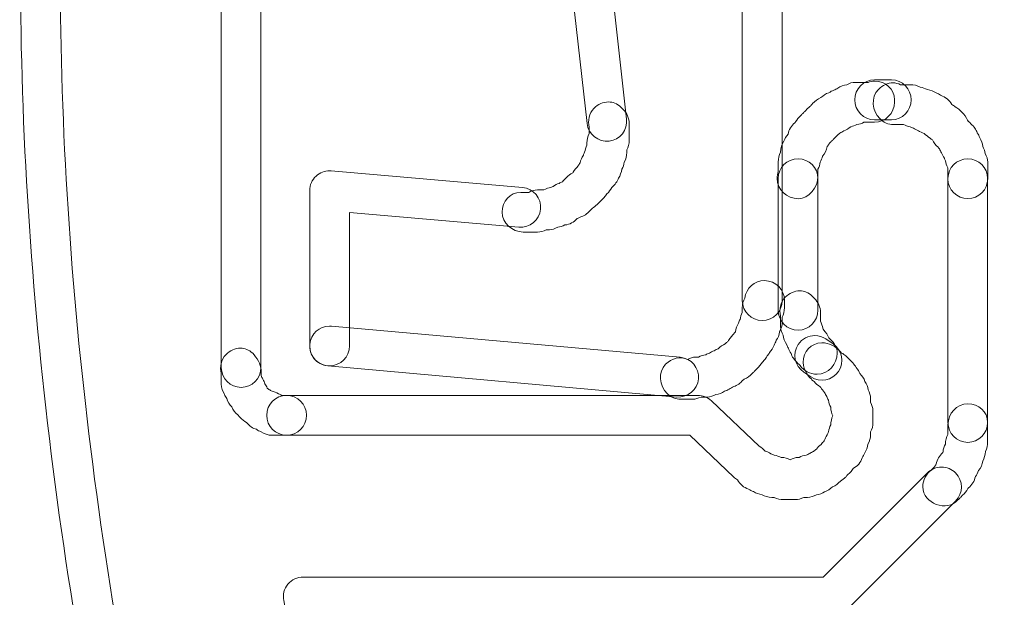
# Model space of a CAD drawing. Units: millimetres. Extents: x 0 to 15.9, y 0.9 to 73.8.
# Drawn here: x 0.9 to 2.6, y 7.5 to 8.5 of the extents above; entities that cross this region are included whole.
import ezdxf

# ---------------------------------------------------------------- set-up
doc = ezdxf.new("R2010")
doc.units = ezdxf.units.MM
doc.layers.add('Livello 1', color=7, linetype='Continuous')

msp = doc.modelspace()

# ---------------------------------------------------------------- linework, layer by layer
at = {"layer": 'Livello 1', "lineweight": 0}
for points, knots in [([(1.2436, 13.1092), (1.2627, 13.1092), (1.2778, 13.0937), (1.2778, 13.075), (1.2778, 13.075), (1.2778, 7.9167), (1.2778, 7.9167), (1.2778, 7.8976), (1.2627, 7.8824), (1.2436, 7.8824), (1.2246, 7.8824), (1.2094, 7.8976), (1.2094, 7.9167), (1.2094, 7.9167), (1.2094, 13.075), (1.2094, 13.075), (1.2094, 13.0937), (1.2246, 13.1092), (1.2436, 13.1092)], [0, 0, 0, 0, 1, 1, 1, 2, 2, 2, 3, 3, 3, 4, 4, 4, 5, 5, 5, 6, 6, 6, 6]), ([(1.7796, 9.4478), (1.7976, 9.4478), (1.8128, 9.434), (1.8139, 9.4157), (1.8139, 9.4157), (1.8428, 9.0079), (1.8428, 9.0079), (1.8428, 9.0079), (1.8841, 8.563), (1.8841, 8.563), (1.8841, 8.563), (1.9084, 8.3454), (1.9084, 8.3454), (1.9105, 8.3267), (1.8971, 8.3094), (1.8784, 8.3073), (1.8597, 8.3051), (1.8424, 8.3189), (1.8403, 8.3376), (1.8403, 8.3376), (1.8156, 8.556), (1.8156, 8.556), (1.8156, 8.556), (1.7744, 9.0022), (1.7744, 9.0022), (1.7744, 9.0022), (1.7454, 9.4111), (1.7454, 9.4111), (1.744, 9.4302), (1.7585, 9.4464), (1.7772, 9.4478), (1.7782, 9.4478), (1.7789, 9.4478), (1.7796, 9.4478)], [0, 0, 0, 0, 1, 1, 1, 2, 2, 2, 3, 3, 3, 4, 4, 4, 5, 5, 5, 6, 6, 6, 7, 7, 7, 8, 8, 8, 9, 9, 9, 10, 10, 10, 11, 11, 11, 11]), ([(3.3876, 9.4107), (3.3876, 9.4107), (3.528, 9.4107), (3.528, 9.4107), (3.5337, 9.4107), (3.5393, 9.4093), (3.5442, 9.4064), (3.5442, 9.4064), (3.5485, 9.4064), (3.5485, 9.4064), (3.5569, 9.4064), (3.5654, 9.4036), (3.5714, 9.3976), (3.5816, 9.3959), (3.5905, 9.3892), (3.595, 9.3803), (3.595, 9.3803), (3.595, 9.3803), (3.5954, 9.3803), (3.6003, 9.3758), (3.6042, 9.3705), (3.6063, 9.3645), (3.6081, 9.3616), (3.6095, 9.3588), (3.6106, 9.3556), (3.6134, 9.3504), (3.6159, 9.3444), (3.6159, 9.3394), (3.6159, 9.3394), (3.6159, 9.3063), (3.6159, 9.3063), (3.6159, 9.3027), (3.6151, 9.2996), (3.6144, 9.2964), (3.6144, 9.2964), (3.558, 9.1002), (3.558, 9.1002), (3.558, 9.0928), (3.5559, 9.0861), (3.552, 9.0805), (3.5513, 9.0787), (3.5506, 9.077), (3.5495, 9.0752), (3.5488, 9.0695), (3.5471, 9.0643), (3.5439, 9.06), (3.5421, 9.0551), (3.5393, 9.0505), (3.5358, 9.047), (3.5358, 9.047), (3.534, 9.0452), (3.534, 9.0452), (3.5326, 9.0417), (3.5308, 9.0385), (3.5287, 9.036), (3.527, 9.0279), (3.5227, 9.0209), (3.5167, 9.0159), (3.516, 9.0152), (3.5157, 9.0145), (3.515, 9.0138), (3.515, 9.0138), (3.5114, 9.0106), (3.5114, 9.0106), (3.5093, 9.0067), (3.5065, 9.0029), (3.5033, 9), (3.5019, 8.9976), (3.5005, 8.9951), (3.4984, 8.9933), (3.4984, 8.9933), (3.491, 8.9856), (3.491, 8.9856), (3.4885, 8.9817), (3.4853, 8.9778), (3.4818, 8.9746), (3.479, 8.9711), (3.4754, 8.9683), (3.4712, 8.9662), (3.4712, 8.9662), (3.4656, 8.9605), (3.4656, 8.9605), (3.4631, 8.9581), (3.4606, 8.9559), (3.4578, 8.9545), (3.4575, 8.9542), (3.4575, 8.9542), (3.4571, 8.9538), (3.4543, 8.9507), (3.4504, 8.9475), (3.4465, 8.9454), (3.4465, 8.9454), (3.4448, 8.9436), (3.4448, 8.9436), (3.4426, 8.9415), (3.4398, 8.9394), (3.437, 8.938), (3.4335, 8.9348), (3.4296, 8.9323), (3.4254, 8.9313), (3.4225, 8.9291), (3.4197, 8.9277), (3.4162, 8.9267), (3.4158, 8.9263), (3.4151, 8.926), (3.4144, 8.9256), (3.4144, 8.9256), (3.4119, 8.9231), (3.4119, 8.9231), (3.4074, 8.9186), (3.4017, 8.9157), (3.3957, 8.914), (3.3915, 8.9115), (3.3869, 8.9097), (3.382, 8.909), (3.3781, 8.9069), (3.3735, 8.9051), (3.3689, 8.9051), (3.365, 8.903), (3.3604, 8.9013), (3.3569, 8.9009), (3.352, 8.8984), (3.3467, 8.8967), (3.3425, 8.8967), (3.3425, 8.8967), (3.3396, 8.8967), (3.3396, 8.8967), (3.335, 8.8942), (3.3301, 8.8924), (3.3259, 8.8924), (3.3259, 8.8924), (3.3153, 8.8924), (3.3153, 8.8924), (3.3103, 8.89), (3.3054, 8.8886), (3.3012, 8.8886), (3.3012, 8.8886), (2.9382, 8.8886), (2.9382, 8.8886), (2.9353, 8.8886), (2.9325, 8.8889), (2.9297, 8.8896), (2.9297, 8.8896), (2.9092, 8.8924), (2.9092, 8.8924), (2.9057, 8.8924), (2.9022, 8.8932), (2.8987, 8.8942), (2.8987, 8.8942), (2.874, 8.9023), (2.874, 8.9023), (2.8708, 8.9034), (2.8683, 8.9048), (2.8655, 8.9066), (2.8655, 8.9066), (2.8489, 8.915), (2.8489, 8.915), (2.844, 8.9164), (2.8394, 8.9196), (2.8355, 8.9231), (2.8355, 8.9231), (2.808, 8.9478), (2.808, 8.9478), (2.8059, 8.9489), (2.8041, 8.9507), (2.8023, 8.9524), (2.7872, 8.9676), (2.7699, 8.9757), (2.7551, 8.975), (2.7505, 8.9746), (2.7463, 8.9754), (2.7417, 8.9768), (2.7417, 8.9768), (2.7346, 8.9792), (2.7346, 8.9792), (2.7346, 8.9792), (2.2933, 8.9792), (2.2933, 8.9792), (2.2891, 8.9764), (2.2838, 8.975), (2.2785, 8.975), (2.2785, 8.975), (2.2605, 8.975), (2.2605, 8.975), (2.2566, 8.9729), (2.2524, 8.9715), (2.2481, 8.9711), (2.245, 8.969), (2.2414, 8.9676), (2.2376, 8.9672), (2.234, 8.9637), (2.2298, 8.9612), (2.2252, 8.9598), (2.2231, 8.9584), (2.221, 8.957), (2.2185, 8.9563), (2.2178, 8.9556), (2.2171, 8.9549), (2.2164, 8.9542), (2.215, 8.9528), (2.2136, 8.9514), (2.2122, 8.95), (2.2107, 8.9485), (2.2093, 8.9471), (2.2076, 8.9457), (2.2065, 8.9443), (2.2051, 8.9429), (2.2037, 8.9415), (2.2026, 8.9404), (2.2016, 8.9394), (2.2005, 8.9383), (2.1995, 8.9362), (2.198, 8.9344), (2.197, 8.9327), (2.1956, 8.9267), (2.1927, 8.921), (2.1885, 8.9164), (2.1878, 8.9126), (2.1864, 8.909), (2.1846, 8.9059), (2.1843, 8.9016), (2.1829, 8.8977), (2.1808, 8.8942), (2.1808, 8.8942), (2.1808, 8.8815), (2.1808, 8.8815), (2.1808, 8.8759), (2.1793, 8.8699), (2.1769, 8.8642), (2.1769, 8.8642), (2.1769, 8.032), (2.1769, 8.032), (2.1769, 8.0133), (2.1614, 7.9978), (2.1427, 7.9978), (2.1236, 7.9978), (2.1081, 8.0133), (2.1081, 8.032), (2.1081, 8.032), (2.1081, 8.8773), (2.1081, 8.8773), (2.1081, 8.8833), (2.1095, 8.8889), (2.1123, 8.8939), (2.1123, 8.8939), (2.1123, 8.9062), (2.1123, 8.9062), (2.1123, 8.9122), (2.1137, 8.9182), (2.1162, 8.9235), (2.1165, 8.9306), (2.1187, 8.9369), (2.1222, 8.9422), (2.124, 8.9468), (2.1264, 8.9507), (2.1292, 8.9538), (2.131, 8.9619), (2.1349, 8.969), (2.1409, 8.9739), (2.1416, 8.9743), (2.1419, 8.9746), (2.1423, 8.9754), (2.1448, 8.9796), (2.1479, 8.9835), (2.1515, 8.9866), (2.1525, 8.9877), (2.1536, 8.9891), (2.155, 8.9902), (2.1564, 8.9919), (2.1578, 8.9933), (2.1596, 8.9948), (2.161, 8.9962), (2.1624, 8.9976), (2.1638, 8.999), (2.1649, 9.0004), (2.1663, 9.0015), (2.1677, 9.0029), (2.1688, 9.0043), (2.1702, 9.0053), (2.1716, 9.0067), (2.1755, 9.0113), (2.1804, 9.0152), (2.186, 9.0173), (2.1899, 9.0212), (2.1945, 9.024), (2.1995, 9.0258), (2.2023, 9.0276), (2.2054, 9.0293), (2.2086, 9.03), (2.2107, 9.0314), (2.2129, 9.0325), (2.2153, 9.0336), (2.2196, 9.0367), (2.2249, 9.0389), (2.2305, 9.0396), (2.2351, 9.042), (2.24, 9.0438), (2.2457, 9.0438), (2.2457, 9.0438), (2.2637, 9.0438), (2.2637, 9.0438), (2.2682, 9.0463), (2.2732, 9.048), (2.2785, 9.048), (2.2785, 9.048), (2.7403, 9.048), (2.7403, 9.048), (2.7441, 9.048), (2.7477, 9.0473), (2.7512, 9.0459), (2.7512, 9.0459), (2.7579, 9.0438), (2.7579, 9.0438), (2.7893, 9.0438), (2.8221, 9.0293), (2.8489, 9.0032), (2.8489, 9.0032), (2.8581, 8.9969), (2.8581, 8.9969), (2.8602, 8.9955), (2.862, 8.994), (2.8637, 8.9923), (2.8637, 8.9923), (2.8831, 8.9761), (2.8831, 8.9761), (2.886, 8.975), (2.8888, 8.9739), (2.8912, 8.9718), (2.8912, 8.9718), (2.8997, 8.9662), (2.8997, 8.9662), (2.8997, 8.9662), (2.9216, 8.9612), (2.9216, 8.9612), (2.9244, 8.9612), (2.9272, 8.9609), (2.9301, 8.9602), (2.9301, 8.9602), (2.9424, 8.957), (2.9424, 8.957), (2.9424, 8.957), (3.2909, 8.957), (3.2909, 8.957), (3.2959, 8.9598), (3.3008, 8.9612), (3.3051, 8.9612), (3.3051, 8.9612), (3.316, 8.9612), (3.316, 8.9612), (3.3206, 8.9637), (3.3255, 8.9655), (3.3298, 8.9655), (3.3298, 8.9655), (3.3322, 8.9655), (3.3322, 8.9655), (3.3361, 8.9676), (3.3407, 8.969), (3.3442, 8.9694), (3.346, 8.9701), (3.3474, 8.9711), (3.3492, 8.9715), (3.3537, 8.975), (3.359, 8.9771), (3.3643, 8.9775), (3.3679, 8.9796), (3.3717, 8.981), (3.3756, 8.9817), (3.3777, 8.9831), (3.3802, 8.9842), (3.3823, 8.9856), (3.383, 8.9859), (3.3841, 8.9866), (3.3848, 8.9873), (3.389, 8.9916), (3.394, 8.9951), (3.3992, 8.9969), (3.4007, 8.9976), (3.4017, 8.9986), (3.4031, 8.9993), (3.4031, 8.9993), (3.4049, 9.0008), (3.4049, 9.0008), (3.407, 9.0029), (3.4095, 9.005), (3.4123, 9.0064), (3.4127, 9.0067), (3.4127, 9.0067), (3.413, 9.0071), (3.4158, 9.0106), (3.4197, 9.0135), (3.4236, 9.0156), (3.4236, 9.0156), (3.4292, 9.0212), (3.4292, 9.0212), (3.431, 9.023), (3.4324, 9.024), (3.4342, 9.0254), (3.4352, 9.0269), (3.4363, 9.0283), (3.4377, 9.0293), (3.4377, 9.0293), (3.4451, 9.0371), (3.4451, 9.0371), (3.4472, 9.041), (3.45, 9.0445), (3.4536, 9.0477), (3.455, 9.0501), (3.4564, 9.0526), (3.4582, 9.0544), (3.4582, 9.0544), (3.461, 9.0572), (3.461, 9.0572), (3.4627, 9.065), (3.4666, 9.0713), (3.4723, 9.0766), (3.4737, 9.0801), (3.4754, 9.0833), (3.4776, 9.0861), (3.4783, 9.0897), (3.4797, 9.0932), (3.4814, 9.0964), (3.4822, 9.1016), (3.4839, 9.1066), (3.4867, 9.1108), (3.4874, 9.1129), (3.4885, 9.1147), (3.4892, 9.1165), (3.4892, 9.12), (3.4899, 9.1235), (3.491, 9.1267), (3.491, 9.1267), (3.5471, 9.3116), (3.5471, 9.3116), (3.5471, 9.3116), (3.5471, 9.3271), (3.5471, 9.3271), (3.5457, 9.3288), (3.5442, 9.3306), (3.5432, 9.3324), (3.54, 9.3338), (3.5368, 9.3355), (3.5344, 9.338), (3.5344, 9.338), (3.5319, 9.338), (3.5319, 9.338), (3.5262, 9.338), (3.5206, 9.3394), (3.5157, 9.3419), (3.5157, 9.3419), (3.3876, 9.3419), (3.3876, 9.3419), (3.3686, 9.3419), (3.3534, 9.3574), (3.3534, 9.3765), (3.3534, 9.3952), (3.3686, 9.4107), (3.3876, 9.4107)], [0, 0, 0, 0, 1, 1, 1, 2, 2, 2, 3, 3, 3, 4, 4, 4, 5, 5, 5, 6, 6, 6, 7, 7, 7, 8, 8, 8, 9, 9, 9, 10, 10, 10, 11, 11, 11, 12, 12, 12, 13, 13, 13, 14, 14, 14, 15, 15, 15, 16, 16, 16, 17, 17, 17, 18, 18, 18, 19, 19, 19, 20, 20, 20, 21, 21, 21, 22, 22, 22, 23, 23, 23, 24, 24, 24, 25, 25, 25, 26, 26, 26, 27, 27, 27, 28, 28, 28, 29, 29, 29, 30, 30, 30, 31, 31, 31, 32, 32, 32, 33, 33, 33, 34, 34, 34, 35, 35, 35, 36, 36, 36, 37, 37, 37, 38, 38, 38, 39, 39, 39, 40, 40, 40, 41, 41, 41, 42, 42, 42, 43, 43, 43, 44, 44, 44, 45, 45, 45, 46, 46, 46, 47, 47, 47, 48, 48, 48, 49, 49, 49, 50, 50, 50, 51, 51, 51, 52, 52, 52, 53, 53, 53, 54, 54, 54, 55, 55, 55, 56, 56, 56, 57, 57, 57, 58, 58, 58, 59, 59, 59, 60, 60, 60, 61, 61, 61, 62, 62, 62, 63, 63, 63, 64, 64, 64, 65, 65, 65, 66, 66, 66, 67, 67, 67, 68, 68, 68, 69, 69, 69, 70, 70, 70, 71, 71, 71, 72, 72, 72, 73, 73, 73, 74, 74, 74, 75, 75, 75, 76, 76, 76, 77, 77, 77, 78, 78, 78, 79, 79, 79, 80, 80, 80, 81, 81, 81, 82, 82, 82, 83, 83, 83, 84, 84, 84, 85, 85, 85, 86, 86, 86, 87, 87, 87, 88, 88, 88, 89, 89, 89, 90, 90, 90, 91, 91, 91, 92, 92, 92, 93, 93, 93, 94, 94, 94, 95, 95, 95, 96, 96, 96, 97, 97, 97, 98, 98, 98, 99, 99, 99, 100, 100, 100, 101, 101, 101, 102, 102, 102, 103, 103, 103, 104, 104, 104, 105, 105, 105, 106, 106, 106, 107, 107, 107, 108, 108, 108, 109, 109, 109, 110, 110, 110, 111, 111, 111, 112, 112, 112, 113, 113, 113, 114, 114, 114, 115, 115, 115, 116, 116, 116, 117, 117, 117, 118, 118, 118, 119, 119, 119, 120, 120, 120, 121, 121, 121, 122, 122, 122, 123, 123, 123, 124, 124, 124, 125, 125, 125, 126, 126, 126, 127, 127, 127, 128, 128, 128, 129, 129, 129, 130, 130, 130, 131, 131, 131, 132, 132, 132, 133, 133, 133, 134, 134, 134, 135, 135, 135, 136, 136, 136, 137, 137, 137, 138, 138, 138, 139, 139, 139, 140, 140, 140, 141, 141, 141, 142, 142, 142, 143, 143, 143, 144, 144, 144, 145, 145, 145, 146, 146, 146, 147, 147, 147, 148, 148, 148, 149, 149, 149, 150, 150, 150, 151, 151, 151, 152, 152, 152, 152]), ([(0.8972, 8.6933), (0.9163, 8.6933), (0.9315, 8.6777), (0.9315, 8.6591), (0.9315, 8.6591), (0.9315, 8.6217), (0.9315, 8.6217), (0.9301, 8.0868), (0.9978, 7.5266), (1.1329, 6.9558), (1.1329, 6.9558), (1.1534, 6.8736), (1.1534, 6.8736), (1.1576, 6.8553), (1.1467, 6.8366), (1.1283, 6.832), (1.1096, 6.8274), (1.0913, 6.8387), (1.0863, 6.8571), (1.0863, 6.8571), (1.0659, 6.9396), (1.0659, 6.9396), (0.9297, 7.5157), (0.8616, 8.0819), (0.863, 8.6217), (0.863, 8.6217), (0.863, 8.6591), (0.863, 8.6591), (0.863, 8.6777), (0.8782, 8.6933), (0.8972, 8.6933)], [0, 0, 0, 0, 1, 1, 1, 2, 2, 2, 3, 3, 3, 4, 4, 4, 5, 5, 5, 6, 6, 6, 7, 7, 7, 8, 8, 8, 9, 9, 9, 10, 10, 10, 10]), ([(2.3363, 8.4108), (2.3553, 8.4108), (2.3705, 8.3974), (2.3705, 8.3784), (2.3705, 8.3784), (2.3705, 8.3745), (2.3705, 8.3745), (2.3705, 8.3555), (2.3553, 8.3399), (2.3363, 8.3399), (2.3363, 8.3399), (2.3179, 8.3399), (2.3179, 8.3399), (2.3144, 8.3378), (2.3102, 8.3364), (2.3059, 8.336), (2.3027, 8.3343), (2.2989, 8.3329), (2.2953, 8.3322), (2.2918, 8.329), (2.2876, 8.3265), (2.283, 8.3251), (2.2809, 8.3233), (2.2788, 8.3223), (2.2763, 8.3212), (2.2756, 8.3205), (2.2745, 8.3198), (2.2738, 8.3191), (2.2728, 8.3177), (2.2713, 8.3163), (2.2696, 8.3149), (2.2685, 8.3135), (2.2671, 8.3121), (2.2654, 8.3106), (2.2643, 8.3092), (2.2632, 8.3082), (2.2618, 8.3068), (2.2604, 8.3057), (2.2594, 8.3043), (2.2579, 8.3032), (2.2569, 8.3011), (2.2558, 8.2994), (2.2544, 8.2979), (2.2534, 8.2916), (2.2505, 8.286), (2.2463, 8.2814), (2.2456, 8.2775), (2.2442, 8.2743), (2.2424, 8.2711), (2.2421, 8.2669), (2.2407, 8.2627), (2.2385, 8.2591), (2.2385, 8.2591), (2.2385, 8.2464), (2.2385, 8.2464), (2.2385, 8.2277), (2.2234, 8.208), (2.2043, 8.208), (2.1853, 8.208), (2.168, 8.2235), (2.168, 8.2426), (2.168, 8.2468), (2.1687, 8.251), (2.1701, 8.2549), (2.1701, 8.2549), (2.1701, 8.2715), (2.1701, 8.2715), (2.1701, 8.2771), (2.1715, 8.2831), (2.174, 8.2884), (2.1743, 8.2955), (2.1765, 8.3018), (2.18, 8.3071), (2.1814, 8.3117), (2.1839, 8.3156), (2.187, 8.3191), (2.1884, 8.3269), (2.1927, 8.3339), (2.1987, 8.3389), (2.199, 8.3392), (2.1994, 8.3399), (2.2001, 8.3403), (2.2022, 8.3445), (2.2054, 8.3484), (2.2093, 8.3516), (2.2103, 8.353), (2.2117, 8.354), (2.2131, 8.3555), (2.2142, 8.3569), (2.2156, 8.3583), (2.217, 8.3593), (2.2184, 8.3611), (2.2198, 8.3625), (2.2213, 8.3639), (2.2227, 8.3653), (2.2241, 8.3667), (2.2255, 8.3678), (2.2265, 8.3692), (2.228, 8.3706), (2.2294, 8.372), (2.2332, 8.3766), (2.2382, 8.3801), (2.2438, 8.3823), (2.2477, 8.3861), (2.2523, 8.3893), (2.2572, 8.3907), (2.2601, 8.3925), (2.2629, 8.3943), (2.2661, 8.395), (2.2682, 8.3964), (2.2706, 8.3974), (2.2731, 8.3985), (2.2773, 8.4017), (2.2826, 8.4041), (2.2883, 8.4045), (2.2929, 8.4073), (2.2978, 8.4087), (2.3035, 8.4087), (2.3035, 8.4087), (2.325, 8.4087), (2.325, 8.4087), (2.3285, 8.4101), (2.3324, 8.4108), (2.3363, 8.4108)], [0, 0, 0, 0, 1, 1, 1, 2, 2, 2, 3, 3, 3, 4, 4, 4, 5, 5, 5, 6, 6, 6, 7, 7, 7, 8, 8, 8, 9, 9, 9, 10, 10, 10, 11, 11, 11, 12, 12, 12, 13, 13, 13, 14, 14, 14, 15, 15, 15, 16, 16, 16, 17, 17, 17, 18, 18, 18, 19, 19, 19, 20, 20, 20, 21, 21, 21, 22, 22, 22, 23, 23, 23, 24, 24, 24, 25, 25, 25, 26, 26, 26, 27, 27, 27, 28, 28, 28, 29, 29, 29, 30, 30, 30, 31, 31, 31, 32, 32, 32, 33, 33, 33, 34, 34, 34, 35, 35, 35, 36, 36, 36, 37, 37, 37, 38, 38, 38, 39, 39, 39, 40, 40, 40, 41, 41, 41, 41]), ([(2.3363, 8.4129), (2.3363, 8.4129), (2.3652, 8.4129), (2.3652, 8.4129), (2.3842, 8.4129), (2.3994, 8.3974), (2.3994, 8.3787), (2.3994, 8.3596), (2.3842, 8.3441), (2.3652, 8.3441), (2.3652, 8.3441), (2.3363, 8.3441), (2.3363, 8.3441), (2.3172, 8.3441), (2.302, 8.3596), (2.302, 8.3787), (2.302, 8.3974), (2.3172, 8.4129), (2.3363, 8.4129)], [0, 0, 0, 0, 1, 1, 1, 2, 2, 2, 3, 3, 3, 4, 4, 4, 5, 5, 5, 6, 6, 6, 6]), ([(2.368, 8.4078), (2.3726, 8.4078), (2.3772, 8.4067), (2.3811, 8.4046), (2.3811, 8.4046), (2.398, 8.4046), (2.398, 8.4046), (2.404, 8.4046), (2.4097, 8.4032), (2.415, 8.4004), (2.4192, 8.3997), (2.4234, 8.3983), (2.4273, 8.3962), (2.433, 8.3955), (2.4379, 8.3933), (2.4425, 8.3905), (2.4453, 8.3895), (2.4478, 8.388), (2.4502, 8.3863), (2.4584, 8.3835), (2.4654, 8.3778), (2.4696, 8.3704), (2.4718, 8.3694), (2.4735, 8.3679), (2.4753, 8.3665), (2.4795, 8.3641), (2.4834, 8.3609), (2.4866, 8.3574), (2.4908, 8.3535), (2.4943, 8.3485), (2.4965, 8.3432), (2.4975, 8.3425), (2.4982, 8.3415), (2.4989, 8.3408), (2.5003, 8.3394), (2.5017, 8.338), (2.5028, 8.3365), (2.5077, 8.3327), (2.5116, 8.3274), (2.5134, 8.3214), (2.5152, 8.3189), (2.5169, 8.3161), (2.5176, 8.3129), (2.5208, 8.3083), (2.5226, 8.3034), (2.5229, 8.2981), (2.525, 8.2939), (2.5268, 8.2896), (2.5271, 8.2857), (2.5296, 8.2808), (2.5314, 8.2755), (2.5314, 8.2713), (2.5314, 8.2713), (2.5314, 8.2424), (2.5314, 8.2424), (2.5314, 8.2233), (2.5162, 8.2081), (2.4972, 8.2081), (2.4781, 8.2081), (2.4626, 8.2233), (2.4626, 8.2424), (2.4626, 8.2424), (2.4626, 8.2614), (2.4626, 8.2614), (2.4605, 8.2653), (2.4591, 8.2695), (2.4587, 8.2734), (2.458, 8.2748), (2.4569, 8.2766), (2.4566, 8.278), (2.4545, 8.2808), (2.4527, 8.284), (2.4517, 8.2872), (2.4502, 8.2893), (2.4492, 8.2917), (2.4481, 8.2942), (2.4471, 8.2949), (2.4464, 8.296), (2.4457, 8.2967), (2.4414, 8.3006), (2.4382, 8.3048), (2.4361, 8.3094), (2.4347, 8.3104), (2.4333, 8.3111), (2.4322, 8.3122), (2.4284, 8.3147), (2.4248, 8.3175), (2.4217, 8.3207), (2.4181, 8.3217), (2.4146, 8.3235), (2.4118, 8.3253), (2.4086, 8.3263), (2.4058, 8.3277), (2.4033, 8.3295), (2.4012, 8.3302), (2.3994, 8.3313), (2.3977, 8.332), (2.3934, 8.3327), (2.3896, 8.3341), (2.386, 8.3358), (2.386, 8.3358), (2.3691, 8.3358), (2.3691, 8.3358), (2.3599, 8.3358), (2.3515, 8.3397), (2.3451, 8.3461), (2.3314, 8.3595), (2.3296, 8.3831), (2.343, 8.3965), (2.3501, 8.4039), (2.3592, 8.4078), (2.368, 8.4078)], [0, 0, 0, 0, 1, 1, 1, 2, 2, 2, 3, 3, 3, 4, 4, 4, 5, 5, 5, 6, 6, 6, 7, 7, 7, 8, 8, 8, 9, 9, 9, 10, 10, 10, 11, 11, 11, 12, 12, 12, 13, 13, 13, 14, 14, 14, 15, 15, 15, 16, 16, 16, 17, 17, 17, 18, 18, 18, 19, 19, 19, 20, 20, 20, 21, 21, 21, 22, 22, 22, 23, 23, 23, 24, 24, 24, 25, 25, 25, 26, 26, 26, 27, 27, 27, 28, 28, 28, 29, 29, 29, 30, 30, 30, 31, 31, 31, 32, 32, 32, 33, 33, 33, 34, 34, 34, 35, 35, 35, 36, 36, 36, 37, 37, 37, 37]), ([(1.8773, 8.3749), (1.8847, 8.3749), (1.8921, 8.372), (1.8985, 8.366), (1.8985, 8.366), (1.9027, 8.3618), (1.9027, 8.3618), (1.9091, 8.3555), (1.913, 8.3466), (1.913, 8.3375), (1.913, 8.3375), (1.913, 8.3085), (1.913, 8.3085), (1.913, 8.3025), (1.9115, 8.2969), (1.9087, 8.292), (1.9087, 8.292), (1.9087, 8.2877), (1.9087, 8.2877), (1.9087, 8.2817), (1.9073, 8.2761), (1.9045, 8.2708), (1.9038, 8.2666), (1.9024, 8.2627), (1.9003, 8.2588), (1.8996, 8.2531), (1.8974, 8.2482), (1.8946, 8.2436), (1.8925, 8.2376), (1.8886, 8.2323), (1.8837, 8.2281), (1.8833, 8.2277), (1.8833, 8.2274), (1.883, 8.2274), (1.8809, 8.2232), (1.878, 8.2196), (1.8745, 8.2165), (1.8731, 8.214), (1.8717, 8.2119), (1.8699, 8.2101), (1.8699, 8.2101), (1.8576, 8.1978), (1.8576, 8.1978), (1.8551, 8.1953), (1.8523, 8.1932), (1.8495, 8.1914), (1.848, 8.19), (1.8466, 8.1886), (1.8452, 8.1872), (1.8406, 8.1819), (1.835, 8.178), (1.8286, 8.1762), (1.8269, 8.1752), (1.8251, 8.1745), (1.8234, 8.1738), (1.8177, 8.1674), (1.8103, 8.1632), (1.8022, 8.1628), (1.798, 8.1607), (1.7937, 8.1593), (1.7898, 8.1586), (1.7849, 8.1561), (1.78, 8.1544), (1.7754, 8.1544), (1.7754, 8.1544), (1.7697, 8.1544), (1.7697, 8.1544), (1.7651, 8.1519), (1.7602, 8.1505), (1.7549, 8.1505), (1.7549, 8.1505), (1.7302, 8.1505), (1.7302, 8.1505), (1.7112, 8.1505), (1.6939, 8.1657), (1.6939, 8.1847), (1.6939, 8.2038), (1.7069, 8.2189), (1.726, 8.2189), (1.726, 8.2189), (1.7401, 8.2189), (1.7401, 8.2189), (1.7443, 8.2217), (1.7496, 8.2232), (1.7549, 8.2232), (1.7549, 8.2232), (1.7655, 8.2232), (1.7655, 8.2232), (1.7697, 8.2253), (1.774, 8.227), (1.7778, 8.2274), (1.7793, 8.2281), (1.7807, 8.2285), (1.7821, 8.2292), (1.7849, 8.2313), (1.7884, 8.2334), (1.792, 8.2344), (1.7937, 8.2355), (1.7958, 8.2366), (1.798, 8.2373), (1.7987, 8.2383), (1.7997, 8.239), (1.8004, 8.2397), (1.8018, 8.2415), (1.8032, 8.2429), (1.8047, 8.2443), (1.8078, 8.2475), (1.8114, 8.2507), (1.8156, 8.2528), (1.8156, 8.2528), (1.8163, 8.2539), (1.8163, 8.2539), (1.8188, 8.2577), (1.8216, 8.2613), (1.8248, 8.2644), (1.8258, 8.2662), (1.8269, 8.268), (1.8283, 8.2697), (1.8294, 8.2743), (1.8311, 8.2789), (1.8339, 8.2828), (1.8343, 8.2845), (1.8353, 8.2863), (1.8361, 8.2881), (1.8368, 8.2923), (1.8382, 8.2962), (1.8399, 8.3001), (1.8399, 8.3001), (1.8399, 8.3043), (1.8399, 8.3043), (1.8399, 8.3099), (1.8417, 8.3156), (1.8442, 8.3205), (1.8442, 8.3205), (1.8442, 8.3311), (1.8442, 8.3311), (1.8413, 8.3428), (1.8438, 8.3551), (1.8519, 8.3636), (1.8593, 8.371), (1.8682, 8.3749), (1.8773, 8.3749)], [0, 0, 0, 0, 1, 1, 1, 2, 2, 2, 3, 3, 3, 4, 4, 4, 5, 5, 5, 6, 6, 6, 7, 7, 7, 8, 8, 8, 9, 9, 9, 10, 10, 10, 11, 11, 11, 12, 12, 12, 13, 13, 13, 14, 14, 14, 15, 15, 15, 16, 16, 16, 17, 17, 17, 18, 18, 18, 19, 19, 19, 20, 20, 20, 21, 21, 21, 22, 22, 22, 23, 23, 23, 24, 24, 24, 25, 25, 25, 26, 26, 26, 27, 27, 27, 28, 28, 28, 29, 29, 29, 30, 30, 30, 31, 31, 31, 32, 32, 32, 33, 33, 33, 34, 34, 34, 35, 35, 35, 36, 36, 36, 37, 37, 37, 38, 38, 38, 39, 39, 39, 40, 40, 40, 41, 41, 41, 42, 42, 42, 43, 43, 43, 44, 44, 44, 45, 45, 45, 46, 46, 46, 47, 47, 47, 47]), ([(2.2042, 8.2768), (2.2233, 8.2768), (2.2385, 8.2613), (2.2385, 8.2426), (2.2385, 8.2426), (2.2385, 8.0158), (2.2385, 8.0158), (2.2385, 7.9967), (2.2233, 7.9812), (2.2042, 7.9812), (2.1852, 7.9812), (2.17, 7.9967), (2.17, 8.0158), (2.17, 8.0158), (2.17, 8.2426), (2.17, 8.2426), (2.17, 8.2613), (2.1852, 8.2768), (2.2042, 8.2768)], [0, 0, 0, 0, 1, 1, 1, 2, 2, 2, 3, 3, 3, 4, 4, 4, 5, 5, 5, 6, 6, 6, 6]), ([(2.4971, 8.2768), (2.5161, 8.2768), (2.5313, 8.2613), (2.5313, 8.2426), (2.5313, 8.2426), (2.5313, 7.8221), (2.5313, 7.8221), (2.5313, 7.803), (2.5161, 7.7875), (2.4971, 7.7875), (2.478, 7.7875), (2.4628, 7.803), (2.4628, 7.8221), (2.4628, 7.8221), (2.4628, 8.2426), (2.4628, 8.2426), (2.4628, 8.2613), (2.478, 8.2768), (2.4971, 8.2768)], [0, 0, 0, 0, 1, 1, 1, 2, 2, 2, 3, 3, 3, 4, 4, 4, 5, 5, 5, 6, 6, 6, 6]), ([(1.3961, 8.2562), (1.3972, 8.2562), (1.3983, 8.2562), (1.399, 8.2562), (1.399, 8.2562), (1.7288, 8.2273), (1.7288, 8.2273), (1.7479, 8.2255), (1.762, 8.2089), (1.7602, 8.1899), (1.7584, 8.1712), (1.7415, 8.1574), (1.7228, 8.1588), (1.7228, 8.1588), (1.4304, 8.1842), (1.4304, 8.1842), (1.4304, 8.1842), (1.4304, 7.9539), (1.4304, 7.9539), (1.4304, 7.9348), (1.4152, 7.9197), (1.3961, 7.9197), (1.3771, 7.9197), (1.3619, 7.9348), (1.3619, 7.9539), (1.3619, 7.9539), (1.3619, 8.222), (1.3619, 8.222), (1.3619, 8.2315), (1.3658, 8.2407), (1.3729, 8.247), (1.3792, 8.253), (1.3877, 8.2562), (1.3961, 8.2562)], [0, 0, 0, 0, 1, 1, 1, 2, 2, 2, 3, 3, 3, 4, 4, 4, 5, 5, 5, 6, 6, 6, 7, 7, 7, 8, 8, 8, 9, 9, 9, 10, 10, 10, 11, 11, 11, 11]), ([(2.1466, 8.0666), (2.1656, 8.0666), (2.1808, 8.051), (2.1808, 8.0323), (2.1808, 8.0323), (2.1808, 8.0196), (2.1808, 8.0196), (2.1808, 8.014), (2.1794, 8.0084), (2.1769, 8.0034), (2.1769, 8.0034), (2.1769, 7.9949), (2.1769, 7.9949), (2.1769, 7.989), (2.1751, 7.9833), (2.1723, 7.978), (2.1716, 7.9727), (2.1699, 7.9678), (2.1667, 7.9636), (2.166, 7.9604), (2.1642, 7.9576), (2.1628, 7.9551), (2.161, 7.9505), (2.1586, 7.9463), (2.155, 7.9424), (2.154, 7.9406), (2.1526, 7.9385), (2.1512, 7.9367), (2.1497, 7.9339), (2.148, 7.9318), (2.1462, 7.9297), (2.1462, 7.9297), (2.1427, 7.9262), (2.1427, 7.9262), (2.1402, 7.9219), (2.137, 7.918), (2.1335, 7.9149), (2.1321, 7.9135), (2.131, 7.9124), (2.1296, 7.911), (2.1286, 7.9096), (2.1272, 7.9082), (2.1254, 7.9068), (2.1215, 7.9022), (2.1166, 7.8986), (2.1113, 7.8965), (2.1106, 7.8958), (2.1099, 7.8951), (2.1092, 7.8948), (2.1049, 7.8895), (2.0993, 7.8856), (2.0933, 7.8838), (2.0908, 7.8821), (2.088, 7.8806), (2.0852, 7.8796), (2.0827, 7.8778), (2.0799, 7.8764), (2.0771, 7.8757), (2.0728, 7.8725), (2.0679, 7.8704), (2.0626, 7.8701), (2.058, 7.8676), (2.0531, 7.8658), (2.0474, 7.8658), (2.0474, 7.8658), (2.0369, 7.8658), (2.0369, 7.8658), (2.0319, 7.8634), (2.027, 7.862), (2.0227, 7.862), (2.0227, 7.862), (2.0023, 7.862), (2.0023, 7.862), (1.9931, 7.862), (1.9846, 7.8655), (1.9783, 7.8718), (1.9645, 7.8849), (1.9624, 7.9089), (1.9758, 7.9223), (1.9864, 7.9332), (2.0012, 7.9367), (2.0136, 7.9307), (2.0182, 7.9332), (2.0231, 7.9346), (2.027, 7.9346), (2.027, 7.9346), (2.0326, 7.9346), (2.0326, 7.9346), (2.0365, 7.9367), (2.0407, 7.9382), (2.045, 7.9385), (2.0471, 7.9399), (2.0492, 7.941), (2.0513, 7.9413), (2.0538, 7.9431), (2.0566, 7.9445), (2.0594, 7.9456), (2.0616, 7.947), (2.064, 7.9484), (2.0665, 7.9491), (2.07, 7.953), (2.0743, 7.9558), (2.0788, 7.9576), (2.0795, 7.9583), (2.0802, 7.959), (2.081, 7.9597), (2.082, 7.9607), (2.0834, 7.9621), (2.0845, 7.9632), (2.0859, 7.9657), (2.0873, 7.9678), (2.0891, 7.9695), (2.0891, 7.9695), (2.0926, 7.9734), (2.0926, 7.9734), (2.0937, 7.9752), (2.0947, 7.9766), (2.0961, 7.9784), (2.0965, 7.984), (2.0986, 7.989), (2.1018, 7.9935), (2.1025, 7.9957), (2.1032, 7.9978), (2.1042, 7.9995), (2.1049, 8.0038), (2.106, 8.008), (2.1081, 8.0115), (2.1081, 8.0115), (2.1081, 8.0196), (2.1081, 8.0196), (2.1081, 8.026), (2.1095, 8.0316), (2.1124, 8.0366), (2.1145, 8.0535), (2.1293, 8.0666), (2.1466, 8.0666)], [0, 0, 0, 0, 1, 1, 1, 2, 2, 2, 3, 3, 3, 4, 4, 4, 5, 5, 5, 6, 6, 6, 7, 7, 7, 8, 8, 8, 9, 9, 9, 10, 10, 10, 11, 11, 11, 12, 12, 12, 13, 13, 13, 14, 14, 14, 15, 15, 15, 16, 16, 16, 17, 17, 17, 18, 18, 18, 19, 19, 19, 20, 20, 20, 21, 21, 21, 22, 22, 22, 23, 23, 23, 24, 24, 24, 25, 25, 25, 26, 26, 26, 27, 27, 27, 28, 28, 28, 29, 29, 29, 30, 30, 30, 31, 31, 31, 32, 32, 32, 33, 33, 33, 34, 34, 34, 35, 35, 35, 36, 36, 36, 37, 37, 37, 38, 38, 38, 39, 39, 39, 40, 40, 40, 41, 41, 41, 42, 42, 42, 43, 43, 43, 44, 44, 44, 45, 45, 45, 45]), ([(2.2072, 8.0491), (2.215, 8.0491), (2.2224, 8.0463), (2.2288, 8.0399), (2.2288, 8.0399), (2.2326, 8.036), (2.2326, 8.036), (2.239, 8.0293), (2.2429, 8.0209), (2.2429, 8.0117), (2.2429, 8.0117), (2.2429, 7.9969), (2.2429, 7.9969), (2.245, 7.9927), (2.2464, 7.9884), (2.2468, 7.9845), (2.2475, 7.9835), (2.2482, 7.9821), (2.2485, 7.981), (2.2524, 7.9775), (2.2556, 7.9729), (2.2573, 7.968), (2.258, 7.9673), (2.2588, 7.9665), (2.2595, 7.9658), (2.2669, 7.9595), (2.2718, 7.951), (2.2718, 7.9415), (2.2718, 7.9225), (2.2563, 7.9052), (2.2372, 7.9052), (2.2249, 7.9052), (2.214, 7.9108), (2.208, 7.92), (2.2076, 7.9203), (2.2072, 7.9207), (2.2069, 7.9214), (2.2055, 7.9225), (2.2037, 7.9239), (2.2027, 7.9256), (2.1977, 7.9299), (2.1938, 7.9352), (2.1921, 7.9411), (2.19, 7.9436), (2.1886, 7.9468), (2.1875, 7.95), (2.1864, 7.9517), (2.1854, 7.9538), (2.1847, 7.956), (2.1815, 7.9613), (2.1787, 7.9676), (2.1783, 7.9725), (2.1759, 7.9775), (2.1741, 7.9824), (2.1741, 7.987), (2.1741, 7.987), (2.1741, 8.0057), (2.1741, 8.0057), (2.1713, 8.017), (2.1737, 8.0293), (2.1822, 8.0378), (2.1893, 8.0452), (2.1984, 8.0491), (2.2072, 8.0491)], [0, 0, 0, 0, 1, 1, 1, 2, 2, 2, 3, 3, 3, 4, 4, 4, 5, 5, 5, 6, 6, 6, 7, 7, 7, 8, 8, 8, 9, 9, 9, 10, 10, 10, 11, 11, 11, 12, 12, 12, 13, 13, 13, 14, 14, 14, 15, 15, 15, 16, 16, 16, 17, 17, 17, 18, 18, 18, 19, 19, 19, 20, 20, 20, 21, 21, 21, 21]), ([(1.3961, 7.9882), (1.3972, 7.9882), (1.3982, 7.9882), (1.3993, 7.9882), (1.3993, 7.9882), (2.0011, 7.9343), (2.0011, 7.9343), (2.0202, 7.9329), (2.0339, 7.9159), (2.0325, 7.8972), (2.0308, 7.8782), (2.0142, 7.8651), (1.9951, 7.8658), (1.9951, 7.8658), (1.3929, 7.9198), (1.3929, 7.9198), (1.3742, 7.9212), (1.3601, 7.9382), (1.3619, 7.9568), (1.3637, 7.9748), (1.3785, 7.9882), (1.3961, 7.9882)], [0, 0, 0, 0, 1, 1, 1, 2, 2, 2, 3, 3, 3, 4, 4, 4, 5, 5, 5, 6, 6, 6, 7, 7, 7, 7]), ([(2.2332, 7.9717), (2.2399, 7.9717), (2.2463, 7.97), (2.2523, 7.9661), (2.2523, 7.9661), (2.2646, 7.9576), (2.2646, 7.9576), (2.2805, 7.947), (2.2847, 7.9259), (2.2741, 7.91), (2.2636, 7.8941), (2.242, 7.8902), (2.2265, 7.9005), (2.2265, 7.9005), (2.2142, 7.9089), (2.2142, 7.9089), (2.1983, 7.9192), (2.1941, 7.9407), (2.2046, 7.9566), (2.2113, 7.9664), (2.2219, 7.9717), (2.2332, 7.9717)], [0, 0, 0, 0, 1, 1, 1, 2, 2, 2, 3, 3, 3, 4, 4, 4, 5, 5, 5, 6, 6, 6, 7, 7, 7, 7]), ([(1.2424, 7.9501), (1.2498, 7.9501), (1.2572, 7.9473), (1.2635, 7.9413), (1.2702, 7.9346), (1.278, 7.9219), (1.278, 7.9127), (1.278, 7.9127), (1.278, 7.9028), (1.278, 7.9028), (1.2791, 7.9007), (1.2801, 7.8986), (1.2808, 7.8965), (1.2826, 7.894), (1.284, 7.8912), (1.2847, 7.8884), (1.2861, 7.8863), (1.2875, 7.8838), (1.2886, 7.8813), (1.2889, 7.881), (1.2896, 7.8803), (1.29, 7.8799), (1.2921, 7.8788), (1.2939, 7.8774), (1.2956, 7.8764), (1.3002, 7.8753), (1.3045, 7.8736), (1.3083, 7.8711), (1.3101, 7.8704), (1.3119, 7.8697), (1.3133, 7.8686), (1.3133, 7.8686), (1.3221, 7.8686), (1.3221, 7.8686), (1.3408, 7.8686), (1.3563, 7.8534), (1.3563, 7.8344), (1.3563, 7.8153), (1.3408, 7.7998), (1.3221, 7.7998), (1.3221, 7.7998), (1.297, 7.7998), (1.297, 7.7998), (1.29, 7.7998), (1.2833, 7.8023), (1.278, 7.8058), (1.2748, 7.8069), (1.2724, 7.8083), (1.2699, 7.8101), (1.2635, 7.8118), (1.2582, 7.8157), (1.254, 7.8206), (1.2537, 7.821), (1.2533, 7.8213), (1.2529, 7.8217), (1.2487, 7.8242), (1.2452, 7.827), (1.242, 7.8305), (1.2406, 7.8319), (1.2392, 7.8333), (1.2378, 7.8348), (1.2332, 7.8386), (1.2297, 7.8432), (1.2275, 7.8489), (1.2237, 7.8527), (1.2205, 7.8577), (1.2187, 7.863), (1.217, 7.8654), (1.2159, 7.8679), (1.2148, 7.8707), (1.2113, 7.8757), (1.2092, 7.8817), (1.2092, 7.888), (1.2092, 7.888), (1.2092, 7.9064), (1.2092, 7.9064), (1.2064, 7.918), (1.2089, 7.9304), (1.217, 7.9388), (1.2244, 7.9462), (1.2332, 7.9501), (1.2424, 7.9501)], [0, 0, 0, 0, 1, 1, 1, 2, 2, 2, 3, 3, 3, 4, 4, 4, 5, 5, 5, 6, 6, 6, 7, 7, 7, 8, 8, 8, 9, 9, 9, 10, 10, 10, 11, 11, 11, 12, 12, 12, 13, 13, 13, 14, 14, 14, 15, 15, 15, 16, 16, 16, 17, 17, 17, 18, 18, 18, 19, 19, 19, 20, 20, 20, 21, 21, 21, 22, 22, 22, 23, 23, 23, 24, 24, 24, 25, 25, 25, 26, 26, 26, 27, 27, 27, 27]), ([(2.2455, 7.9594), (2.2572, 7.9594), (2.2688, 7.9537), (2.2762, 7.9449), (2.2773, 7.9439), (2.2787, 7.9428), (2.2794, 7.9417), (2.2822, 7.9403), (2.2847, 7.9386), (2.2864, 7.9368), (2.2864, 7.9368), (2.2988, 7.9245), (2.2988, 7.9245), (2.3009, 7.922), (2.303, 7.9195), (2.3044, 7.9167), (2.3073, 7.9135), (2.3097, 7.91), (2.3111, 7.9061), (2.315, 7.9022), (2.3178, 7.8977), (2.3196, 7.8927), (2.3228, 7.8881), (2.3245, 7.8835), (2.3253, 7.8782), (2.3277, 7.8737), (2.3295, 7.8684), (2.3295, 7.8631), (2.3295, 7.8631), (2.3295, 7.8567), (2.3295, 7.8567), (2.3316, 7.8518), (2.3334, 7.8469), (2.3334, 7.8426), (2.3334, 7.8426), (2.3334, 7.8218), (2.3334, 7.8218), (2.3334, 7.8162), (2.332, 7.8105), (2.3295, 7.8056), (2.3295, 7.8056), (2.3295, 7.8013), (2.3295, 7.8013), (2.3295, 7.795), (2.3277, 7.7893), (2.3249, 7.7844), (2.3242, 7.7791), (2.3221, 7.7738), (2.3193, 7.7696), (2.3182, 7.7664), (2.3168, 7.7636), (2.315, 7.7611), (2.3122, 7.753), (2.3066, 7.7463), (2.2991, 7.7424), (2.2977, 7.74), (2.2963, 7.7378), (2.2946, 7.7361), (2.2931, 7.7347), (2.2914, 7.7329), (2.2893, 7.7315), (2.2886, 7.7297), (2.2872, 7.7283), (2.2861, 7.7273), (2.284, 7.7251), (2.2808, 7.7227), (2.2773, 7.7206), (2.2734, 7.7163), (2.2688, 7.7131), (2.2639, 7.711), (2.26, 7.7072), (2.2554, 7.704), (2.2501, 7.7022), (2.2459, 7.6994), (2.2409, 7.6973), (2.236, 7.6969), (2.2311, 7.6945), (2.2261, 7.6927), (2.2208, 7.6927), (2.2208, 7.6927), (2.2141, 7.6927), (2.2141, 7.6927), (2.2095, 7.6902), (2.2042, 7.6888), (2.2, 7.6888), (2.2, 7.6888), (2.1796, 7.6888), (2.1796, 7.6888), (2.1739, 7.6888), (2.1683, 7.6899), (2.1633, 7.6927), (2.1633, 7.6927), (2.1591, 7.6927), (2.1591, 7.6927), (2.1527, 7.6927), (2.1471, 7.6945), (2.1422, 7.6973), (2.1365, 7.698), (2.1316, 7.6997), (2.1273, 7.7029), (2.1242, 7.7036), (2.1217, 7.705), (2.1189, 7.7068), (2.1108, 7.7096), (2.1041, 7.7153), (2.0998, 7.723), (2.0974, 7.7241), (2.0952, 7.7258), (2.0935, 7.7276), (2.0935, 7.7276), (2.0173, 7.7999), (2.0173, 7.7999), (2.0173, 7.7999), (1.322, 7.7999), (1.322, 7.7999), (1.3029, 7.7999), (1.2877, 7.8155), (1.2877, 7.8342), (1.2877, 7.8532), (1.3029, 7.8687), (1.322, 7.8687), (1.322, 7.8687), (2.031, 7.8687), (2.031, 7.8687), (2.0399, 7.8687), (2.0483, 7.8652), (2.0547, 7.8592), (2.0547, 7.8592), (2.1372, 7.7809), (2.1372, 7.7809), (2.1411, 7.7788), (2.1446, 7.7759), (2.1478, 7.7724), (2.1513, 7.7714), (2.1545, 7.7699), (2.1573, 7.7678), (2.1594, 7.7671), (2.1616, 7.7664), (2.1633, 7.7654), (2.1676, 7.7647), (2.1718, 7.7632), (2.1753, 7.7615), (2.181, 7.7615), (2.1863, 7.7601), (2.1908, 7.7576), (2.1954, 7.7601), (2.2004, 7.7615), (2.2042, 7.7615), (2.2042, 7.7615), (2.206, 7.7615), (2.206, 7.7615), (2.2099, 7.7636), (2.2138, 7.765), (2.2184, 7.7654), (2.2201, 7.7664), (2.2222, 7.7675), (2.2244, 7.7682), (2.2265, 7.7696), (2.2286, 7.771), (2.2311, 7.7717), (2.2328, 7.7735), (2.2342, 7.7749), (2.236, 7.7759), (2.2385, 7.7791), (2.2409, 7.7819), (2.2441, 7.7841), (2.2455, 7.7862), (2.2476, 7.7883), (2.2494, 7.7901), (2.2505, 7.7936), (2.2522, 7.7971), (2.2543, 7.8003), (2.255, 7.802), (2.2558, 7.8042), (2.2568, 7.8059), (2.2575, 7.8102), (2.2586, 7.814), (2.2607, 7.8176), (2.2607, 7.8176), (2.2607, 7.8179), (2.2607, 7.8179), (2.2607, 7.8232), (2.2621, 7.8285), (2.2642, 7.8334), (2.2621, 7.838), (2.2607, 7.8426), (2.2607, 7.8465), (2.2607, 7.8465), (2.2607, 7.8483), (2.2607, 7.8483), (2.2586, 7.8521), (2.2572, 7.856), (2.2568, 7.8603), (2.2554, 7.8624), (2.2547, 7.8645), (2.254, 7.8666), (2.2522, 7.8691), (2.2508, 7.8712), (2.2501, 7.8737), (2.2473, 7.8765), (2.2452, 7.8793), (2.2434, 7.8825), (2.2434, 7.8825), (2.2423, 7.8835), (2.2423, 7.8835), (2.2385, 7.886), (2.2346, 7.8888), (2.2318, 7.8924), (2.23, 7.8938), (2.2286, 7.8952), (2.2272, 7.8969), (2.2237, 7.8998), (2.2208, 7.9033), (2.2187, 7.9072), (2.2152, 7.9125), (2.2131, 7.9185), (2.2131, 7.9252), (2.2131, 7.9439), (2.2265, 7.9594), (2.2455, 7.9594)], [0, 0, 0, 0, 1, 1, 1, 2, 2, 2, 3, 3, 3, 4, 4, 4, 5, 5, 5, 6, 6, 6, 7, 7, 7, 8, 8, 8, 9, 9, 9, 10, 10, 10, 11, 11, 11, 12, 12, 12, 13, 13, 13, 14, 14, 14, 15, 15, 15, 16, 16, 16, 17, 17, 17, 18, 18, 18, 19, 19, 19, 20, 20, 20, 21, 21, 21, 22, 22, 22, 23, 23, 23, 24, 24, 24, 25, 25, 25, 26, 26, 26, 27, 27, 27, 28, 28, 28, 29, 29, 29, 30, 30, 30, 31, 31, 31, 32, 32, 32, 33, 33, 33, 34, 34, 34, 35, 35, 35, 36, 36, 36, 37, 37, 37, 38, 38, 38, 39, 39, 39, 40, 40, 40, 41, 41, 41, 42, 42, 42, 43, 43, 43, 44, 44, 44, 45, 45, 45, 46, 46, 46, 47, 47, 47, 48, 48, 48, 49, 49, 49, 50, 50, 50, 51, 51, 51, 52, 52, 52, 53, 53, 53, 54, 54, 54, 55, 55, 55, 56, 56, 56, 57, 57, 57, 58, 58, 58, 59, 59, 59, 60, 60, 60, 61, 61, 61, 62, 62, 62, 63, 63, 63, 64, 64, 64, 65, 65, 65, 66, 66, 66, 67, 67, 67, 68, 68, 68, 69, 69, 69, 70, 70, 70, 71, 71, 71, 72, 72, 72, 73, 73, 73, 73]), ([(2.4971, 7.8542), (2.5161, 7.8542), (2.5313, 7.8408), (2.5313, 7.8218), (2.5313, 7.8218), (2.5313, 7.789), (2.5313, 7.789), (2.5313, 7.783), (2.5299, 7.777), (2.5274, 7.7717), (2.527, 7.7657), (2.5256, 7.7604), (2.5228, 7.7554), (2.5221, 7.7495), (2.5196, 7.7438), (2.5158, 7.7389), (2.5143, 7.735), (2.5126, 7.7315), (2.5101, 7.7286), (2.5087, 7.7209), (2.5041, 7.7138), (2.4985, 7.7089), (2.4981, 7.7085), (2.4978, 7.7082), (2.4974, 7.7078), (2.4949, 7.7032), (2.4918, 7.6994), (2.4879, 7.6962), (2.4868, 7.6948), (2.4854, 7.6934), (2.484, 7.6923), (2.4829, 7.6909), (2.4815, 7.6895), (2.4801, 7.6884), (2.4614, 7.6665), (2.4194, 7.6821), (2.4194, 7.7106), (2.4194, 7.723), (2.4251, 7.7336), (2.4343, 7.7396), (2.4346, 7.7403), (2.435, 7.7406), (2.4353, 7.741), (2.4367, 7.7424), (2.4378, 7.7438), (2.4392, 7.7449), (2.4403, 7.7466), (2.4413, 7.7484), (2.4427, 7.7498), (2.4441, 7.7579), (2.448, 7.7646), (2.4537, 7.7696), (2.454, 7.7699), (2.4544, 7.7706), (2.4544, 7.771), (2.4547, 7.7759), (2.4561, 7.7805), (2.4586, 7.7847), (2.4586, 7.7907), (2.46, 7.7964), (2.4628, 7.8013), (2.4628, 7.8013), (2.4628, 7.8179), (2.4628, 7.8179), (2.4628, 7.8369), (2.478, 7.8542), (2.4971, 7.8542)], [0, 0, 0, 0, 1, 1, 1, 2, 2, 2, 3, 3, 3, 4, 4, 4, 5, 5, 5, 6, 6, 6, 7, 7, 7, 8, 8, 8, 9, 9, 9, 10, 10, 10, 11, 11, 11, 12, 12, 12, 13, 13, 13, 14, 14, 14, 15, 15, 15, 16, 16, 16, 17, 17, 17, 18, 18, 18, 19, 19, 19, 20, 20, 20, 21, 21, 21, 22, 22, 22, 22]), ([(2.4517, 7.7449), (2.4605, 7.7449), (2.4693, 7.7414), (2.476, 7.735), (2.4894, 7.7213), (2.4894, 7.6997), (2.476, 7.6863), (2.476, 7.6863), (2.2862, 7.4965), (2.2862, 7.4965), (2.2799, 7.4902), (2.2711, 7.4867), (2.2619, 7.4867), (2.2619, 7.4867), (1.3923, 7.4867), (1.3923, 7.4867), (1.3923, 7.4867), (1.4011, 7.4408), (1.4011, 7.4408), (1.4353, 7.2637), (1.4703, 7.1021), (1.5077, 6.9476), (1.5077, 6.9476), (1.5193, 6.9134), (1.5193, 6.9134), (1.5253, 6.8954), (1.5158, 6.8757), (1.4978, 6.8697), (1.4798, 6.864), (1.46, 6.8735), (1.454, 6.8915), (1.454, 6.8915), (1.4417, 6.9286), (1.4417, 6.9286), (1.4032, 7.087), (1.368, 7.2496), (1.3334, 7.4278), (1.3334, 7.4278), (1.3172, 7.5145), (1.3172, 7.5145), (1.315, 7.5244), (1.3179, 7.535), (1.3242, 7.5428), (1.3309, 7.5509), (1.3404, 7.5551), (1.3507, 7.5551), (1.3507, 7.5551), (2.2478, 7.5551), (2.2478, 7.5551), (2.2478, 7.5551), (2.4273, 7.735), (2.4273, 7.735), (2.434, 7.7414), (2.4429, 7.7449), (2.4517, 7.7449)], [0, 0, 0, 0, 1, 1, 1, 2, 2, 2, 3, 3, 3, 4, 4, 4, 5, 5, 5, 6, 6, 6, 7, 7, 7, 8, 8, 8, 9, 9, 9, 10, 10, 10, 11, 11, 11, 12, 12, 12, 13, 13, 13, 14, 14, 14, 15, 15, 15, 16, 16, 16, 17, 17, 17, 18, 18, 18, 18])]:
    msp.add_open_spline(points, degree=3, knots=knots, dxfattribs=at)

doc.saveas('drawing.dxf')
